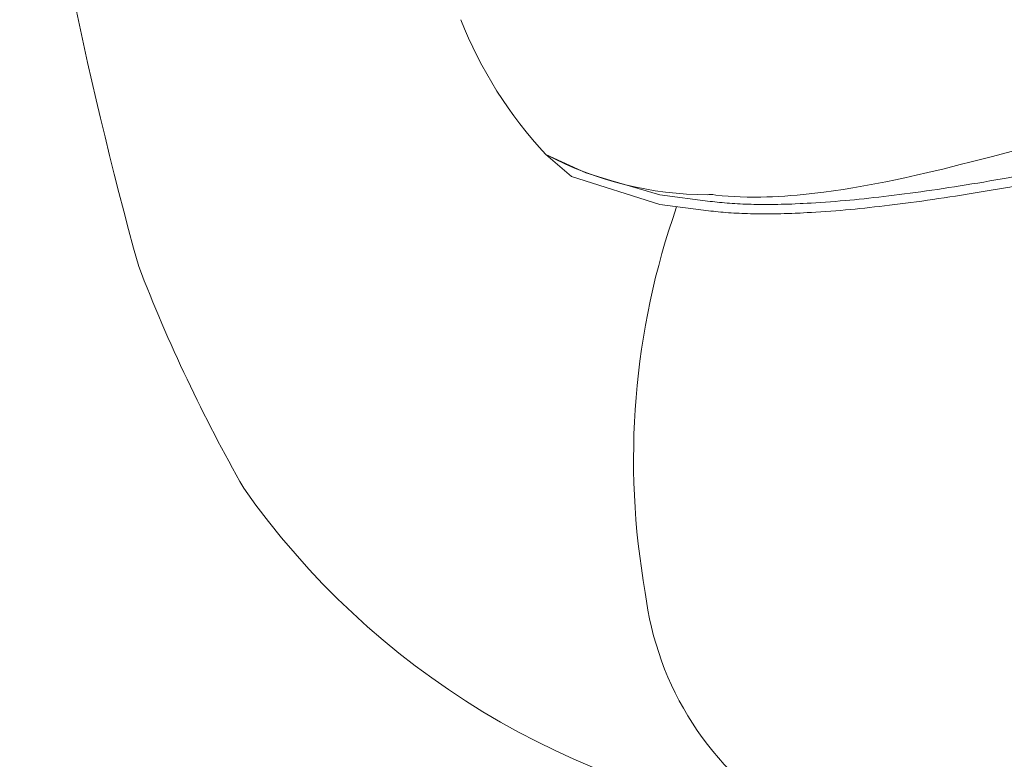
# Model space of a CAD drawing. Units: centimetres. Extents: x -564 to -50, y -138 to 465.
# Drawn here: x -136 to -94, y 44 to 76 of the extents above; entities that cross this region are included whole.
import ezdxf

# ---------------------------------------------------------------- set-up
doc = ezdxf.new("R2010")
doc.units = ezdxf.units.CM
doc.header["$LTSCALE"] = 25.4
doc.layers.add('Nessuna', color=7, linetype='Continuous', lineweight=18)

# ---------------------------------------------------------------- blocks, each defined once
blk = doc.blocks.new('Gruppo-9-1')
at = {"layer": 'Nessuna', "color": 7, "linetype": 'Continuous', "lineweight": 18}
for p, q in [((-104.221, -273.156), (-103.123, -274.095)), ((-102.513, -273.945), (-104.221, -273.156)), ((-85.092, -273.239), (-86.006, -273.474)), ((-84.065, -272.972), (-85.092, -273.239)), ((-87.162, -273.763), (-87.861, -273.93)), ((-86.464, -273.59), (-87.162, -273.763)), ((-86.006, -273.474), (-86.464, -273.59)), ((-103.123, -274.095), (-99.343, -275.302)), ((-101.443, -274.275), (-102.513, -273.945)), ((-88.84, -274.153), (-89.247, -274.241)), ((-88.35, -274.044), (-88.84, -274.153)), ((-87.861, -273.93), (-88.35, -274.044)), ((-99.343, -274.887), (-101.443, -274.275)), ((-91.068, -274.587), (-91.482, -274.653)), ((-90.596, -274.505), (-91.068, -274.587)), ((-90.125, -274.417), (-90.596, -274.505)), ((-89.655, -274.325), (-90.125, -274.417)), ((-89.247, -274.241), (-89.655, -274.325)), ((-97.185, -275.163), (-99.343, -274.887)), ((-96.936, -274.893), (-97.069, -274.875)), ((-96.668, -274.923), (-96.936, -274.893)), ((-96.411, -274.945), (-96.668, -274.923)), ((-96.153, -274.962), (-96.411, -274.945)), ((-95.895, -274.974), (-96.153, -274.962)), ((-95.6, -274.982), (-95.895, -274.974)), ((-95.305, -274.984), (-95.6, -274.982)), ((-95.01, -274.981), (-95.305, -274.984)), ((-94.76, -274.975), (-95.01, -274.981)), ((-94.511, -274.965), (-94.76, -274.975)), ((-94.25, -274.952), (-94.511, -274.965)), ((-93.989, -274.936), (-94.25, -274.952)), ((-93.72, -274.917), (-93.989, -274.936)), ((-93.451, -274.895), (-93.72, -274.917)), ((-93.072, -274.859), (-93.451, -274.895)), ((-92.693, -274.818), (-93.072, -274.859)), ((-92.314, -274.771), (-92.693, -274.818)), ((-91.898, -274.715), (-92.314, -274.771)), ((-91.482, -274.653), (-91.898, -274.715)), ((-99.343, -275.302), (-97.251, -275.566))]:
    blk.add_line(p, q, dxfattribs=at)
for centre, radius, start, end in [((46.451, -231.237), 174.484, 186.91825, 195.53007), ((-90.839, -260.688), 18.291, 201.451, 222.9744), ((-97.288, -260.049), 14.828, 242.1242, 270), ((-97.288, -260.049), 14.828, 270, 270.8483), ((-56.713, -253.005), 69.577, 201.01386, 209.67849), ((-89.274, -267.908), 34.057, 215.0253, 262.5774)]:
    blk.add_arc(centre, radius, start, end, dxfattribs=at)
at = {"layer": 'Nessuna', "color": 8, "linetype": 'Continuous', "lineweight": 18}
for centre, radius, start, end in [((-67.754, -286.227), 32.709, 160.6588, 190.0371), ((-86.793, -290.338), 13.265, 186.8806, 238.7571)]:
    blk.add_arc(centre, radius, start, end, dxfattribs=at)
at = {"layer": 'Nessuna', "color": 7, "linetype": 'Continuous', "lineweight": 18}
for points in [[(-77.412, -272.743), (-91.546, -275.882), (-97.185, -275.163)], [(-97.251, -275.566), (-91.535, -276.289), (-77.326, -273.133)]]:
    blk.add_open_spline(points, degree=2, dxfattribs=at)

msp = doc.modelspace()

# ---------------------------------------------------------------- block references
at = {"layer": 'Nessuna', "color": 7}
msp.add_blockref('Gruppo-9-1', (-9.555, 342.938), dxfattribs=at)

doc.saveas('drawing.dxf')
